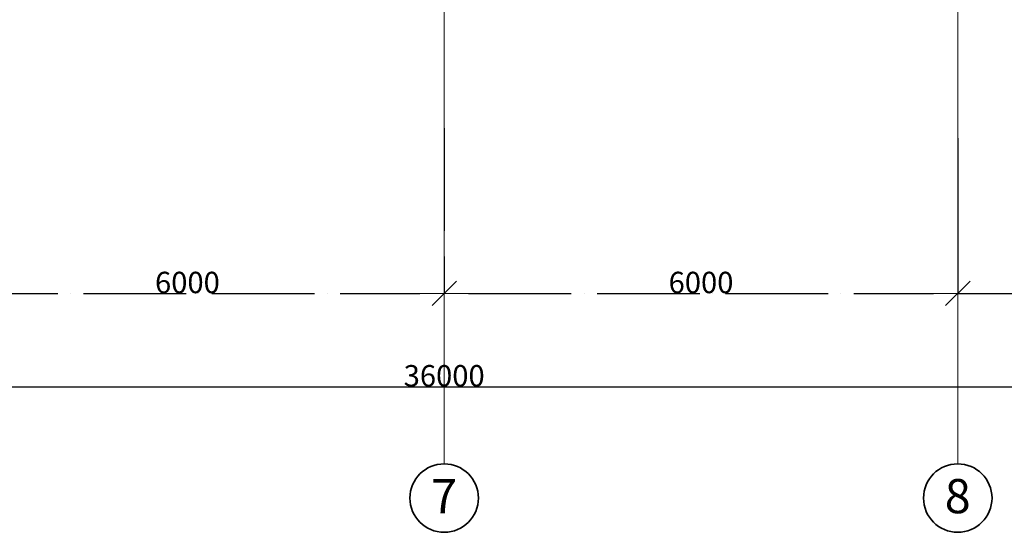
# Model space of a CAD drawing. Extents: x 135289 to 214834, y 6658 to 72866.
# Drawn here: x 179073 to 190576, y 32740 to 38730 of the extents above; entities that cross this region are included whole.
import ezdxf

# ---------------------------------------------------------------- set-up
doc = ezdxf.new("R2010")
doc.units = 0
doc.header["$LTSCALE"] = 50
doc.header["$MEASUREMENT"] = 0
doc.linetypes.add('ACAD_ISO04W100', pattern=[30, 24, -3, 0, -3])
doc.linetypes.add('Dot & Dashed', pattern=[670.277762, 352.777767, -176.388884, 0, -141.111112])
for name, color, linetype, lineweight in [('0_Ном_пера__1', 7, 'Continuous', 13), ('НАЗВАНИЯ_Ном_пера__1', 7, 'Continuous', 13), ('НАЗВАНИЯ_Ном_пера__21', 7, 'Continuous', 35)]:
    doc.layers.add(name, color=color, linetype=linetype, lineweight=lineweight)
doc.layers.add('Измерение - Общий', color=7, linetype='Continuous')
doc.styles.add('СГЕНЕРИР_СТИЛЬ_2', font='ARIAL.TTF')
doc.styles.add('стиль1', font='ARIAL.TTF')
doc.dimstyles.new('СГЕНЕРИР_СТИЛЬ__2', dxfattribs={"dimtxt": 250, "dimasz": 285, "dimexe": 0.18, "dimexo": 0, "dimgap": 0.09, "dimtad": 1, "dimtih": 1, "dimtoh": 1, "dimdec": 0, "dimzin": 0, "dimdsep": 46, "dimtxsty": 'СГЕНЕРИР_СТИЛЬ_2', "dimblk": 'ARROWHEAD_6', "dimblk1": 'ARROWHEAD_6', "dimblk2": 'ARROWHEAD_6', "dimcen": 0.09, "dimclrd": 256, "dimclre": 256, "dimclrt": 256, "dimadec": 0, "dimazin": 0, "dimtfac": 1, "dimtdec": 4, "dimtmove": 0, "dimatfit": 3, "dimfxl": 0, "dimtolj": 1, "dimtzin": 0, "dimarcsym": 0})

# ---------------------------------------------------------------- blocks, each defined once
blk = doc.blocks.new('ARROWHEAD_6')
at = {"linetype": 'Continuous'}
for p, q in [((-0.5, -0.5), (0.5, 0.5)), ((0, 0), (-1, 0))]:
    blk.add_line(p, q, dxfattribs=at)
blk = doc.blocks.new('*D537')
at = {"layer": 'Defpoints', "color": 0, "linetype": 'ACAD_ISO04W100'}
for p in [(184033, 37461), (184033, 37461), (178033, 37309), (178033, 37309), (184033, 35531), (184033, 35531)]:
    blk.add_point(p, dxfattribs=at)
at = {"layer": 'НАЗВАНИЯ_Ном_пера__1', "linetype": 'ACAD_ISO04W100', "lineweight": -2}
for p, q in [((184033, 37461), (184033, 35531)), ((184033, 37461), (184033, 35531)), ((178033, 37309), (178033, 35531)), ((178033, 37309), (178033, 35531)), ((178318, 35531), (183748, 35531)), ((178318, 35531), (183748, 35531))]:
    blk.add_line(p, q, dxfattribs=at)
at = {"layer": 'НАЗВАНИЯ_Ном_пера__1', "linetype": 'ACAD_ISO04W100', "lineweight": -2, "xscale": 285, "yscale": 285, "zscale": 285, "rotation": 180}
blk.add_blockref('ARROWHEAD_6', (178033, 35531), dxfattribs=at)
blk.add_blockref('ARROWHEAD_6', (178033, 35531), dxfattribs=at)
at = {"layer": 'НАЗВАНИЯ_Ном_пера__1', "linetype": 'ACAD_ISO04W100', "lineweight": -2, "xscale": 285, "yscale": 285, "zscale": 285}
blk.add_blockref('ARROWHEAD_6', (184033, 35531), dxfattribs=at)
blk.add_blockref('ARROWHEAD_6', (184033, 35531), dxfattribs=at)
at = {"layer": 'НАЗВАНИЯ_Ном_пера__1', "linetype": 'ACAD_ISO04W100', "insert": (181033, 35659), "char_height": 250, "attachment_point": 5, "style": 'СГЕНЕРИР_СТИЛЬ_2'}
blk.add_mtext('\\A1;6000', dxfattribs=at)
blk.add_mtext('\\A1;6000', dxfattribs=at)
blk = doc.blocks.new('*D538')
at = {"layer": 'Defpoints', "color": 0, "linetype": 'ACAD_ISO04W100'}
for p in [(184033, 37461), (184033, 37461), (190033, 37347), (190033, 37347), (190033, 35531), (190033, 35531)]:
    blk.add_point(p, dxfattribs=at)
at = {"layer": 'НАЗВАНИЯ_Ном_пера__1', "linetype": 'ACAD_ISO04W100', "lineweight": -2}
for p, q in [((184033, 37461), (184033, 35531)), ((184033, 37461), (184033, 35531)), ((190033, 37347), (190033, 35531)), ((190033, 37347), (190033, 35531)), ((184318, 35531), (189748, 35531)), ((184318, 35531), (189748, 35531))]:
    blk.add_line(p, q, dxfattribs=at)
at = {"layer": 'НАЗВАНИЯ_Ном_пера__1', "linetype": 'ACAD_ISO04W100', "lineweight": -2, "xscale": 285, "yscale": 285, "zscale": 285, "rotation": 180}
blk.add_blockref('ARROWHEAD_6', (184033, 35531), dxfattribs=at)
blk.add_blockref('ARROWHEAD_6', (184033, 35531), dxfattribs=at)
at = {"layer": 'НАЗВАНИЯ_Ном_пера__1', "linetype": 'ACAD_ISO04W100', "lineweight": -2, "xscale": 285, "yscale": 285, "zscale": 285}
blk.add_blockref('ARROWHEAD_6', (190033, 35531), dxfattribs=at)
blk.add_blockref('ARROWHEAD_6', (190033, 35531), dxfattribs=at)
at = {"layer": 'НАЗВАНИЯ_Ном_пера__1', "linetype": 'ACAD_ISO04W100', "insert": (187033, 35659), "char_height": 250, "attachment_point": 5, "style": 'СГЕНЕРИР_СТИЛЬ_2'}
blk.add_mtext('\\A1;6000', dxfattribs=at)
blk.add_mtext('\\A1;6000', dxfattribs=at)
blk = doc.blocks.new('*D539')
at = {"layer": 'Defpoints', "color": 0, "linetype": 'Continuous'}
for p in [(190033, 37347), (190033, 37347), (196033, 37234), (196033, 37234), (196033, 35531), (196033, 35531)]:
    blk.add_point(p, dxfattribs=at)
at = {"layer": 'Измерение - Общий', "linetype": 'Continuous', "lineweight": -2}
for p, q in [((190033, 37347), (190033, 35531)), ((190033, 37347), (190033, 35531)), ((196033, 37234), (196033, 35531)), ((196033, 37234), (196033, 35531)), ((190318, 35531), (195748, 35531)), ((190318, 35531), (195748, 35531))]:
    blk.add_line(p, q, dxfattribs=at)
at = {"layer": 'Измерение - Общий', "linetype": 'Continuous', "lineweight": -2, "xscale": 285, "yscale": 285, "zscale": 285, "rotation": 180}
blk.add_blockref('ARROWHEAD_6', (190033, 35531), dxfattribs=at)
blk.add_blockref('ARROWHEAD_6', (190033, 35531), dxfattribs=at)
at = {"layer": 'Измерение - Общий', "linetype": 'Continuous', "lineweight": -2, "xscale": 285, "yscale": 285, "zscale": 285}
blk.add_blockref('ARROWHEAD_6', (196033, 35531), dxfattribs=at)
blk.add_blockref('ARROWHEAD_6', (196033, 35531), dxfattribs=at)
at = {"layer": 'Измерение - Общий', "linetype": 'Continuous', "insert": (193033, 35659), "char_height": 250, "attachment_point": 5, "style": 'СГЕНЕРИР_СТИЛЬ_2'}
blk.add_mtext('\\A1;6000', dxfattribs=at)
blk.add_mtext('\\A1;6000', dxfattribs=at)

msp = doc.modelspace()

# ---------------------------------------------------------------- linework, layer by layer
at = {"layer": 'Измерение - Общий', "linetype": 'Continuous'}
msp.add_line((166317.5, 34441.2), (201747.5, 34441.2), dxfattribs=at)
at = {"layer": 'НАЗВАНИЯ_Ном_пера__1', "linetype": 'Dot & Dashed'}
for p, q in [((184032.5, 33539.8), (184032.5, 45503.3)), ((190032.5, 33539.8), (190032.5, 45503.3))]:
    msp.add_line(p, q, dxfattribs=at)
at = {"layer": 'НАЗВАНИЯ_Ном_пера__21', "linetype": 'Continuous'}
for centre in [(184032.5, 33139.8), (190032.5, 33139.8)]:
    msp.add_circle(centre, 400, dxfattribs=at)

# ---------------------------------------------------------------- texts
at = {"layer": '0_Ном_пера__1', "style": 'стиль1'}
for s, p in [('7', (183880.7, 32962.6)), ('8', (189880.7, 32962.6))]:
    msp.add_text(s, height=400, dxfattribs=at).set_placement(p)
at = {"layer": 'Измерение - Общий', "linetype": 'Continuous', "insert": (184032.5, 34569), "char_height": 250, "attachment_point": 5, "style": 'СГЕНЕРИР_СТИЛЬ_2'}
msp.add_mtext('\\A1;36000', dxfattribs=at)

# ---------------------------------------------------------------- dimensions: what is measured, and where the dimension line sits
at = {"layer": 'Измерение - Общий', "linetype": 'Continuous'}
dim = msp.add_linear_dim(base=(196032.5, 35531), p1=(190032.5, 37347.1), p2=(196032.5, 37233.6), dimstyle='СГЕНЕРИР_СТИЛЬ__2', dxfattribs=at)
dim.commit()
dim.dimension.update_dxf_attribs({"geometry": '*D539', "text_midpoint": (193032.5, 35658.8)})
at = {"layer": 'НАЗВАНИЯ_Ном_пера__1', "linetype": 'ACAD_ISO04W100'}
for base, p1, p2, picture, middle in [((184032.5, 35531), (178032.5, 37309.2), (184032.5, 37460.6), '*D537', (181032.5, 35658.8)), ((190032.5, 35531), (184032.5, 37460.6), (190032.5, 37347.1), '*D538', (187032.5, 35658.8))]:
    dim = msp.add_linear_dim(base=base, p1=p1, p2=p2, dimstyle='СГЕНЕРИР_СТИЛЬ__2', dxfattribs=at)
    dim.commit()
    dim.dimension.update_dxf_attribs({"geometry": picture, "text_midpoint": middle})

doc.saveas('drawing.dxf')
